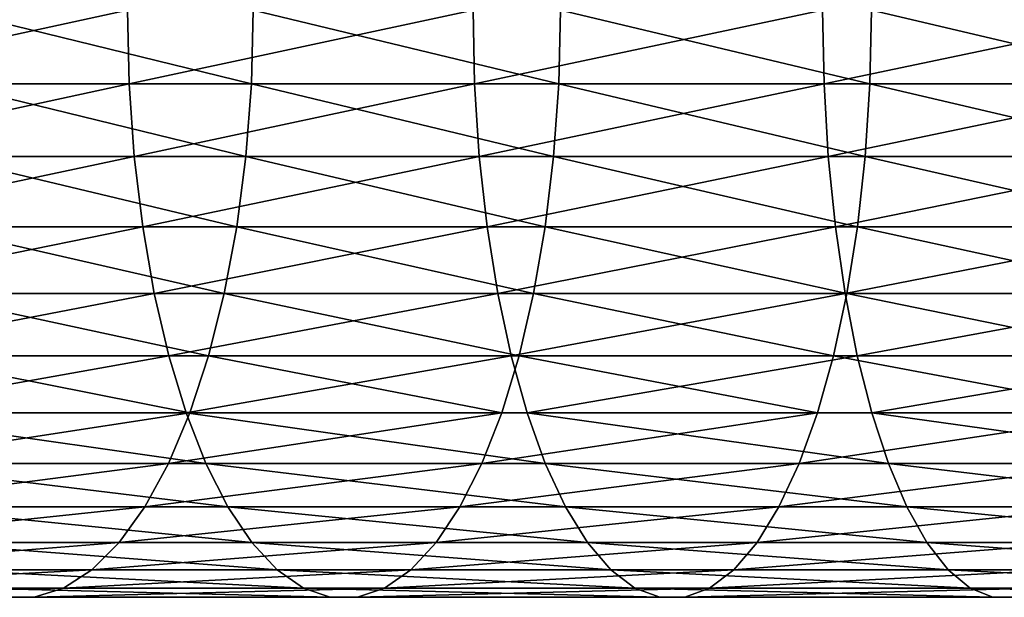
# Model space of a CAD drawing. Units: inches. Extents: x -1.7 to 41.6, y 0 to 13.1.
# Drawn here: x 12.7 to 14.4, y 9.8 to 10.8 of the extents above; entities that cross this region are included whole.
import ezdxf

# ---------------------------------------------------------------- set-up
doc = ezdxf.new("R2010")
doc.units = ezdxf.units.IN
doc.header["$MEASUREMENT"] = 0
doc.layers.get('0').update_dxf_attribs({"true_color": 0xffffff})

# ---------------------------------------------------------------- blocks, each defined once
blk = doc.blocks.new('Difference')
for p, q in [((12.6375, 0.998, 38.5955), (12.6404, 0.8727, 38.5882)), ((12.8482, 0.8727, 36.5268), (12.8513, 0.998, 36.5196)), ((13.2252, 0.998, 38.8176), (13.2279, 0.8727, 38.8102)), ((13.3709, 0.8727, 36.7433), (13.3738, 0.998, 36.736)), ((13.8197, 0.998, 39.0211), (13.8221, 0.8727, 39.0136)), ((13.9, 0.8727, 36.9433), (13.9027, 0.998, 36.9359)), ((12.0602, 0.8727, 38.3479), (12.6404, 0.8727, 38.5882)), ((12.3326, 0.8727, 36.294), (12.8482, 0.8727, 36.5268)), ((12.6404, 0.8727, 38.5882), (12.6491, 0.7493, 38.5663)), ((12.6404, 0.8727, 38.5882), (13.2279, 0.8727, 38.8102)), ((12.8389, 0.7493, 36.5484), (12.8482, 0.8727, 36.5268)), ((12.8482, 0.8727, 36.5268), (13.3709, 0.8727, 36.7433)), ((13.2279, 0.8727, 38.8102), (13.2359, 0.7493, 38.7881)), ((13.2279, 0.8727, 38.8102), (13.8221, 0.8727, 39.0136)), ((13.3622, 0.7493, 36.7652), (13.3709, 0.8727, 36.7433)), ((13.3709, 0.8727, 36.7433), (13.9, 0.8727, 36.9433)), ((13.8221, 0.8727, 39.0136), (13.8294, 0.7493, 38.9913)), ((13.8221, 0.8727, 39.0136), (14.4224, 0.8727, 39.1983)), ((13.8921, 0.7493, 36.9654), (13.9, 0.8727, 36.9433)), ((13.9, 0.8727, 36.9433), (14.4353, 0.8727, 37.1265)), ((12.0695, 0.7493, 38.3263), (12.6491, 0.7493, 38.5663)), ((12.3226, 0.7493, 36.3153), (12.8389, 0.7493, 36.5484)), ((12.6491, 0.7493, 38.5663), (12.6634, 0.6299, 38.5302)), ((12.6491, 0.7493, 38.5663), (13.2359, 0.7493, 38.7881)), ((12.8234, 0.6299, 36.584), (12.8389, 0.7493, 36.5484)), ((12.8389, 0.7493, 36.5484), (13.3622, 0.7493, 36.7652)), ((13.2359, 0.7493, 38.7881), (13.249, 0.6299, 38.7515)), ((13.2359, 0.7493, 38.7881), (13.8294, 0.7493, 38.9913)), ((13.3479, 0.6299, 36.8013), (13.3622, 0.7493, 36.7652)), ((13.3622, 0.7493, 36.7652), (13.8921, 0.7493, 36.9654)), ((13.8294, 0.7493, 38.9913), (13.8414, 0.6299, 38.9543)), ((13.8294, 0.7493, 38.9913), (14.4289, 0.7493, 39.1757)), ((13.8789, 0.6299, 37.0019), (13.8921, 0.7493, 36.9654)), ((13.8921, 0.7493, 36.9654), (14.428, 0.7493, 37.1489)), ((12.0849, 0.6299, 38.2906), (12.6634, 0.6299, 38.5302)), ((12.3061, 0.6299, 36.3504), (12.8234, 0.6299, 36.584)), ((12.6634, 0.6299, 38.5302), (12.683, 0.5163, 38.4805)), ((12.6634, 0.6299, 38.5302), (13.249, 0.6299, 38.7515)), ((12.8022, 0.5163, 36.6331), (12.8234, 0.6299, 36.584)), ((12.8234, 0.6299, 36.584), (13.3479, 0.6299, 36.8013)), ((13.249, 0.6299, 38.7515), (13.2671, 0.5163, 38.7012)), ((13.249, 0.6299, 38.7515), (13.8414, 0.6299, 38.9543)), ((13.3282, 0.5163, 36.851), (13.3479, 0.6299, 36.8013)), ((13.3479, 0.6299, 36.8013), (13.8789, 0.6299, 37.0019)), ((13.8414, 0.6299, 38.9543), (13.8579, 0.5163, 38.9035)), ((13.8414, 0.6299, 38.9543), (14.4398, 0.6299, 39.1384)), ((13.8608, 0.5163, 37.0522), (13.8789, 0.6299, 37.0019)), ((13.8789, 0.6299, 37.0019), (14.416, 0.6299, 37.1858)), ((12.1062, 0.5163, 38.2416), (12.683, 0.5163, 38.4805)), ((12.2833, 0.5163, 36.3988), (12.8022, 0.5163, 36.6331)), ((12.683, 0.5163, 38.4805), (12.7078, 0.4102, 38.418)), ((12.683, 0.5163, 38.4805), (13.2671, 0.5163, 38.7012)), ((12.7755, 0.4102, 36.6949), (12.8022, 0.5163, 36.6331)), ((12.8022, 0.5163, 36.6331), (13.3282, 0.5163, 36.851)), ((13.2671, 0.5163, 38.7012), (13.2899, 0.4102, 38.6379)), ((13.2671, 0.5163, 38.7012), (13.8579, 0.5163, 38.9035)), ((13.3035, 0.4102, 36.9135), (13.3282, 0.5163, 36.851)), ((13.3282, 0.5163, 36.851), (13.8608, 0.5163, 37.0522)), ((13.838, 0.4102, 37.1155), (13.8608, 0.5163, 37.0522)), ((13.8579, 0.5163, 38.9035), (13.8787, 0.4102, 38.8395)), ((13.8579, 0.5163, 38.9035), (14.4547, 0.5163, 39.0871)), ((13.8608, 0.5163, 37.0522), (14.3995, 0.5163, 37.2367)), ((12.1329, 0.4102, 38.1798), (12.7078, 0.4102, 38.418)), ((12.2547, 0.4102, 36.4597), (12.7755, 0.4102, 36.6949)), ((12.7078, 0.4102, 38.418), (12.7373, 0.3135, 38.3435)), ((12.7078, 0.4102, 38.418), (13.2899, 0.4102, 38.6379)), ((12.7437, 0.3135, 36.7683), (12.7755, 0.4102, 36.6949)), ((12.7755, 0.4102, 36.6949), (13.3035, 0.4102, 36.9135)), ((13.274, 0.3135, 36.988), (13.3035, 0.4102, 36.9135)), ((13.2899, 0.4102, 38.6379), (13.3171, 0.3135, 38.5626)), ((13.2899, 0.4102, 38.6379), (13.8787, 0.4102, 38.8395)), ((13.3035, 0.4102, 36.9135), (13.838, 0.4102, 37.1155)), ((13.8109, 0.3135, 37.1909), (13.838, 0.4102, 37.1155)), ((13.838, 0.4102, 37.1155), (14.3787, 0.4102, 37.3007)), ((13.8787, 0.4102, 38.8395), (13.9034, 0.3135, 38.7634)), ((13.8787, 0.4102, 38.8395), (14.4735, 0.4102, 39.0225)), ((12.1647, 0.3135, 38.1064), (12.7373, 0.3135, 38.3435)), ((12.2206, 0.3135, 36.5321), (12.7437, 0.3135, 36.7683)), ((12.7073, 0.2275, 36.8523), (12.7437, 0.3135, 36.7683)), ((12.7373, 0.3135, 38.3435), (12.771, 0.2275, 38.2584)), ((12.7373, 0.3135, 38.3435), (13.3171, 0.3135, 38.5626)), ((12.7437, 0.3135, 36.7683), (13.274, 0.3135, 36.988)), ((13.2403, 0.2275, 37.0731), (13.274, 0.3135, 36.988)), ((13.274, 0.3135, 36.988), (13.8109, 0.3135, 37.1909)), ((13.3171, 0.3135, 38.5626), (13.3481, 0.2275, 38.4765)), ((13.3171, 0.3135, 38.5626), (13.9034, 0.3135, 38.7634)), ((13.7799, 0.2275, 37.277), (13.8109, 0.3135, 37.1909)), ((13.8109, 0.3135, 37.1909), (14.3539, 0.3135, 37.3768)), ((13.9034, 0.3135, 38.7634), (13.9317, 0.2275, 38.6763)), ((13.9034, 0.3135, 38.7634), (14.4958, 0.3135, 38.9456)), ((12.1816, 0.2275, 36.615), (12.7073, 0.2275, 36.8523)), ((12.201, 0.2275, 38.0223), (12.771, 0.2275, 38.2584)), ((12.667, 0.1537, 36.9456), (12.7073, 0.2275, 36.8523)), ((12.7073, 0.2275, 36.8523), (13.2403, 0.2275, 37.0731)), ((12.771, 0.2275, 38.2584), (12.8084, 0.1537, 38.164)), ((12.771, 0.2275, 38.2584), (13.3481, 0.2275, 38.4765)), ((13.2029, 0.1537, 37.1676), (13.2403, 0.2275, 37.0731)), ((13.2403, 0.2275, 37.0731), (13.7799, 0.2275, 37.277)), ((13.3481, 0.2275, 38.4765), (13.3825, 0.1537, 38.3809)), ((13.3481, 0.2275, 38.4765), (13.9317, 0.2275, 38.6763)), ((13.7455, 0.1537, 37.3726), (13.7799, 0.2275, 37.277)), ((13.7799, 0.2275, 37.277), (14.3257, 0.2275, 37.4638)), ((13.9317, 0.2275, 38.6763), (13.9631, 0.1537, 38.5797)), ((13.9317, 0.2275, 38.6763), (14.5213, 0.2275, 38.8577)), ((12.1383, 0.1537, 36.7069), (12.667, 0.1537, 36.9456)), ((12.2414, 0.1537, 37.9291), (12.8084, 0.1537, 38.164)), ((12.6233, 0.0932, 37.0466), (12.667, 0.1537, 36.9456)), ((12.667, 0.1537, 36.9456), (13.2029, 0.1537, 37.1676)), ((12.8084, 0.1537, 38.164), (12.8489, 0.0932, 38.0616)), ((12.8084, 0.1537, 38.164), (13.3825, 0.1537, 38.3809)), ((13.1624, 0.0932, 37.2699), (13.2029, 0.1537, 37.1676)), ((13.2029, 0.1537, 37.1676), (13.7455, 0.1537, 37.3726)), ((13.3825, 0.1537, 38.3809), (13.4198, 0.0932, 38.2773)), ((13.3825, 0.1537, 38.3809), (13.9631, 0.1537, 38.5797)), ((13.7082, 0.0932, 37.4761), (13.7455, 0.1537, 37.3726)), ((13.7455, 0.1537, 37.3726), (14.2943, 0.1537, 37.5605)), ((13.9631, 0.1537, 38.5797), (13.9971, 0.0932, 38.475)), ((13.9631, 0.1537, 38.5797), (14.5497, 0.1537, 38.7601)), ((12.0915, 0.0932, 36.8065), (12.6233, 0.0932, 37.0466)), ((12.2851, 0.0932, 37.8281), (12.8489, 0.0932, 38.0616)), ((12.5769, 0.047, 37.1537), (12.6233, 0.0932, 37.0466)), ((12.6233, 0.0932, 37.0466), (13.1624, 0.0932, 37.2699)), ((12.8489, 0.0932, 38.0616), (12.8919, 0.047, 37.9531)), ((12.8489, 0.0932, 38.0616), (13.4198, 0.0932, 38.2773)), ((13.1194, 0.047, 37.3784), (13.1624, 0.0932, 37.2699)), ((13.1624, 0.0932, 37.2699), (13.7082, 0.0932, 37.4761)), ((13.4198, 0.0932, 38.2773), (13.4593, 0.047, 38.1675)), ((13.4198, 0.0932, 38.2773), (13.9971, 0.0932, 38.475)), ((13.6687, 0.047, 37.586), (13.7082, 0.0932, 37.4761)), ((13.7082, 0.0932, 37.4761), (14.2603, 0.0932, 37.6651)), ((13.9971, 0.0932, 38.475), (14.0332, 0.047, 38.364)), ((13.9971, 0.0932, 38.475), (14.5804, 0.0932, 38.6545)), ((12.0418, 0.047, 36.9121), (12.5769, 0.047, 37.1537)), ((12.3315, 0.047, 37.7209), (12.8919, 0.047, 37.9531)), ((12.5286, 0.0157, 37.2654), (12.5769, 0.047, 37.1537)), ((12.5769, 0.047, 37.1537), (13.1194, 0.047, 37.3784)), ((12.8919, 0.047, 37.9531), (12.9367, 0.0157, 37.84)), ((12.8919, 0.047, 37.9531), (13.4593, 0.047, 38.1675)), ((13.0746, 0.0157, 37.4915), (13.1194, 0.047, 37.3784)), ((13.1194, 0.047, 37.3784), (13.6687, 0.047, 37.586)), ((13.4593, 0.047, 38.1675), (13.5005, 0.0157, 38.053)), ((13.4593, 0.047, 38.1675), (14.0332, 0.047, 38.364)), ((13.6275, 0.0157, 37.7004), (13.6687, 0.047, 37.586)), ((13.6687, 0.047, 37.586), (14.2242, 0.047, 37.7762)), ((14.0332, 0.047, 38.364), (14.0708, 0.0157, 38.2483)), ((14.0332, 0.047, 38.364), (14.613, 0.047, 38.5423)), ((11.9369, 0, 37.1349), (12.4791, 0, 37.3797)), ((11.99, 0.0157, 37.0222), (12.5286, 0.0157, 37.2654)), ((12.3798, 0.0157, 37.6093), (12.9367, 0.0157, 37.84)), ((12.4293, 0, 37.495), (12.9825, 0, 37.7241)), ((12.4791, 0, 37.3797), (12.5286, 0.0157, 37.2654)), ((12.4791, 0, 37.3797), (13.0287, 0, 37.6074)), ((12.5286, 0.0157, 37.2654), (13.0746, 0.0157, 37.4915)), ((12.9367, 0.0157, 37.84), (12.9825, 0, 37.7241)), ((12.9367, 0.0157, 37.84), (13.5005, 0.0157, 38.053)), ((12.9825, 0, 37.7241), (13.5427, 0, 37.9358)), ((13.0287, 0, 37.6074), (13.0746, 0.0157, 37.4915)), ((13.0287, 0, 37.6074), (13.5852, 0, 37.8177)), ((13.0746, 0.0157, 37.4915), (13.6275, 0.0157, 37.7004)), ((13.5005, 0.0157, 38.053), (13.5427, 0, 37.9358)), ((13.5005, 0.0157, 38.053), (14.0708, 0.0157, 38.2483)), ((13.5427, 0, 37.9358), (14.1093, 0, 38.1298)), ((13.5852, 0, 37.8177), (13.6275, 0.0157, 37.7004)), ((13.5852, 0, 37.8177), (14.1481, 0, 38.0104)), ((13.6275, 0.0157, 37.7004), (14.1866, 0.0157, 37.8919)), ((14.0708, 0.0157, 38.2483), (14.1093, 0, 38.1298)), ((14.0708, 0.0157, 38.2483), (14.6469, 0.0157, 38.4255)), ((14.1093, 0, 38.1298), (14.6817, 0, 38.3059))]:
    blk.add_line(p, q)
mesh = blk.add_polyface()
corners = [(12.6375, 0.998, 38.5955), (12.0602, 0.8727, 38.3479), (12.057, 0.998, 38.3551), (12.6404, 0.8727, 38.5882)]
mesh.append_faces([[corners[k] for k in face] for face in [(0, 1, 2), (1, 0, 3)]], dxfattribs={"vtx0": -1})
mesh = blk.add_polyface()
corners = [(12.8482, 0.8727, 36.5268), (12.336, 0.998, 36.2869), (12.3326, 0.8727, 36.294), (12.8513, 0.998, 36.5196)]
mesh.append_faces([[corners[k] for k in face] for face in [(0, 1, 2), (1, 0, 3)]], dxfattribs={"vtx0": -1})
mesh = blk.add_polyface()
corners = [(13.2252, 0.998, 38.8176), (12.6404, 0.8727, 38.5882), (12.6375, 0.998, 38.5955), (13.2279, 0.8727, 38.8102)]
mesh.append_faces([[corners[k] for k in face] for face in [(0, 1, 2), (1, 0, 3)]], dxfattribs={"vtx0": -1})
mesh = blk.add_polyface()
corners = [(13.3709, 0.8727, 36.7433), (12.8513, 0.998, 36.5196), (12.8482, 0.8727, 36.5268), (13.3738, 0.998, 36.736)]
mesh.append_faces([[corners[k] for k in face] for face in [(0, 1, 2), (1, 0, 3)]], dxfattribs={"vtx0": -1})
mesh = blk.add_polyface()
corners = [(13.8197, 0.998, 39.0211), (13.2279, 0.8727, 38.8102), (13.2252, 0.998, 38.8176), (13.8221, 0.8727, 39.0136)]
mesh.append_faces([[corners[k] for k in face] for face in [(0, 1, 2), (1, 0, 3)]], dxfattribs={"vtx0": -1})
mesh = blk.add_polyface()
corners = [(13.9, 0.8727, 36.9433), (13.3738, 0.998, 36.736), (13.3709, 0.8727, 36.7433), (13.9027, 0.998, 36.9359)]
mesh.append_faces([[corners[k] for k in face] for face in [(0, 1, 2), (1, 0, 3)]], dxfattribs={"vtx0": -1})
mesh = blk.add_polyface()
corners = [(14.4202, 0.998, 39.2059), (13.8221, 0.8727, 39.0136), (13.8197, 0.998, 39.0211), (14.4224, 0.8727, 39.1983)]
mesh.append_faces([[corners[k] for k in face] for face in [(0, 1, 2), (1, 0, 3)]], dxfattribs={"vtx0": -1})
mesh = blk.add_polyface()
corners = [(14.4353, 0.8727, 37.1265), (13.9027, 0.998, 36.9359), (13.9, 0.8727, 36.9433), (14.4377, 0.998, 37.119)]
mesh.append_faces([[corners[k] for k in face] for face in [(0, 1, 2), (1, 0, 3)]], dxfattribs={"vtx0": -1})
mesh = blk.add_polyface()
corners = [(12.6404, 0.8727, 38.5882), (12.0695, 0.7493, 38.3263), (12.0602, 0.8727, 38.3479), (12.6491, 0.7493, 38.5663)]
mesh.append_faces([[corners[k] for k in face] for face in [(0, 1, 2), (1, 0, 3)]], dxfattribs={"vtx0": -1})
mesh = blk.add_polyface()
corners = [(12.8389, 0.7493, 36.5484), (12.3326, 0.8727, 36.294), (12.3226, 0.7493, 36.3153), (12.8482, 0.8727, 36.5268)]
mesh.append_faces([[corners[k] for k in face] for face in [(0, 1, 2), (1, 0, 3)]], dxfattribs={"vtx0": -1})
mesh = blk.add_polyface()
corners = [(13.2279, 0.8727, 38.8102), (12.6491, 0.7493, 38.5663), (12.6404, 0.8727, 38.5882), (13.2359, 0.7493, 38.7881)]
mesh.append_faces([[corners[k] for k in face] for face in [(0, 1, 2), (1, 0, 3)]], dxfattribs={"vtx0": -1})
mesh = blk.add_polyface()
corners = [(13.3622, 0.7493, 36.7652), (12.8482, 0.8727, 36.5268), (12.8389, 0.7493, 36.5484), (13.3709, 0.8727, 36.7433)]
mesh.append_faces([[corners[k] for k in face] for face in [(0, 1, 2), (1, 0, 3)]], dxfattribs={"vtx0": -1})
mesh = blk.add_polyface()
corners = [(13.8221, 0.8727, 39.0136), (13.2359, 0.7493, 38.7881), (13.2279, 0.8727, 38.8102), (13.8294, 0.7493, 38.9913)]
mesh.append_faces([[corners[k] for k in face] for face in [(0, 1, 2), (1, 0, 3)]], dxfattribs={"vtx0": -1})
mesh = blk.add_polyface()
corners = [(13.8921, 0.7493, 36.9654), (13.3709, 0.8727, 36.7433), (13.3622, 0.7493, 36.7652), (13.9, 0.8727, 36.9433)]
mesh.append_faces([[corners[k] for k in face] for face in [(0, 1, 2), (1, 0, 3)]], dxfattribs={"vtx0": -1})
mesh = blk.add_polyface()
corners = [(14.4224, 0.8727, 39.1983), (13.8294, 0.7493, 38.9913), (13.8221, 0.8727, 39.0136), (14.4289, 0.7493, 39.1757)]
mesh.append_faces([[corners[k] for k in face] for face in [(0, 1, 2), (1, 0, 3)]], dxfattribs={"vtx0": -1})
mesh = blk.add_polyface()
corners = [(14.428, 0.7493, 37.1489), (13.9, 0.8727, 36.9433), (13.8921, 0.7493, 36.9654), (14.4353, 0.8727, 37.1265)]
mesh.append_faces([[corners[k] for k in face] for face in [(0, 1, 2), (1, 0, 3)]], dxfattribs={"vtx0": -1})
mesh = blk.add_polyface()
corners = [(12.6491, 0.7493, 38.5663), (12.0849, 0.6299, 38.2906), (12.0695, 0.7493, 38.3263), (12.6634, 0.6299, 38.5302)]
mesh.append_faces([[corners[k] for k in face] for face in [(0, 1, 2), (1, 0, 3)]], dxfattribs={"vtx0": -1})
mesh = blk.add_polyface()
corners = [(12.8234, 0.6299, 36.584), (12.3226, 0.7493, 36.3153), (12.3061, 0.6299, 36.3504), (12.8389, 0.7493, 36.5484)]
mesh.append_faces([[corners[k] for k in face] for face in [(0, 1, 2), (1, 0, 3)]], dxfattribs={"vtx0": -1})
mesh = blk.add_polyface()
corners = [(13.2359, 0.7493, 38.7881), (12.6634, 0.6299, 38.5302), (12.6491, 0.7493, 38.5663), (13.249, 0.6299, 38.7515)]
mesh.append_faces([[corners[k] for k in face] for face in [(0, 1, 2), (1, 0, 3)]], dxfattribs={"vtx0": -1})
mesh = blk.add_polyface()
corners = [(13.3479, 0.6299, 36.8013), (12.8389, 0.7493, 36.5484), (12.8234, 0.6299, 36.584), (13.3622, 0.7493, 36.7652)]
mesh.append_faces([[corners[k] for k in face] for face in [(0, 1, 2), (1, 0, 3)]], dxfattribs={"vtx0": -1})
mesh = blk.add_polyface()
corners = [(13.8294, 0.7493, 38.9913), (13.249, 0.6299, 38.7515), (13.2359, 0.7493, 38.7881), (13.8414, 0.6299, 38.9543)]
mesh.append_faces([[corners[k] for k in face] for face in [(0, 1, 2), (1, 0, 3)]], dxfattribs={"vtx0": -1})
mesh = blk.add_polyface()
corners = [(13.8789, 0.6299, 37.0019), (13.3622, 0.7493, 36.7652), (13.3479, 0.6299, 36.8013), (13.8921, 0.7493, 36.9654)]
mesh.append_faces([[corners[k] for k in face] for face in [(0, 1, 2), (1, 0, 3)]], dxfattribs={"vtx0": -1})
mesh = blk.add_polyface()
corners = [(14.4289, 0.7493, 39.1757), (13.8414, 0.6299, 38.9543), (13.8294, 0.7493, 38.9913), (14.4398, 0.6299, 39.1384)]
mesh.append_faces([[corners[k] for k in face] for face in [(0, 1, 2), (1, 0, 3)]], dxfattribs={"vtx0": -1})
mesh = blk.add_polyface()
corners = [(14.416, 0.6299, 37.1858), (13.8921, 0.7493, 36.9654), (13.8789, 0.6299, 37.0019), (14.428, 0.7493, 37.1489)]
mesh.append_faces([[corners[k] for k in face] for face in [(0, 1, 2), (1, 0, 3)]], dxfattribs={"vtx0": -1})
mesh = blk.add_polyface()
corners = [(12.6634, 0.6299, 38.5302), (12.1062, 0.5163, 38.2416), (12.0849, 0.6299, 38.2906), (12.683, 0.5163, 38.4805)]
mesh.append_faces([[corners[k] for k in face] for face in [(0, 1, 2), (1, 0, 3)]], dxfattribs={"vtx0": -1})
mesh = blk.add_polyface()
corners = [(12.8022, 0.5163, 36.6331), (12.3061, 0.6299, 36.3504), (12.2833, 0.5163, 36.3988), (12.8234, 0.6299, 36.584)]
mesh.append_faces([[corners[k] for k in face] for face in [(0, 1, 2), (1, 0, 3)]], dxfattribs={"vtx0": -1})
mesh = blk.add_polyface()
corners = [(13.249, 0.6299, 38.7515), (12.683, 0.5163, 38.4805), (12.6634, 0.6299, 38.5302), (13.2671, 0.5163, 38.7012)]
mesh.append_faces([[corners[k] for k in face] for face in [(0, 1, 2), (1, 0, 3)]], dxfattribs={"vtx0": -1})
mesh = blk.add_polyface()
corners = [(13.3282, 0.5163, 36.851), (12.8234, 0.6299, 36.584), (12.8022, 0.5163, 36.6331), (13.3479, 0.6299, 36.8013)]
mesh.append_faces([[corners[k] for k in face] for face in [(0, 1, 2), (1, 0, 3)]], dxfattribs={"vtx0": -1})
mesh = blk.add_polyface()
corners = [(13.8414, 0.6299, 38.9543), (13.2671, 0.5163, 38.7012), (13.249, 0.6299, 38.7515), (13.8579, 0.5163, 38.9035)]
mesh.append_faces([[corners[k] for k in face] for face in [(0, 1, 2), (1, 0, 3)]], dxfattribs={"vtx0": -1})
mesh = blk.add_polyface()
corners = [(13.8608, 0.5163, 37.0522), (13.3479, 0.6299, 36.8013), (13.3282, 0.5163, 36.851), (13.8789, 0.6299, 37.0019)]
mesh.append_faces([[corners[k] for k in face] for face in [(0, 1, 2), (1, 0, 3)]], dxfattribs={"vtx0": -1})
mesh = blk.add_polyface()
corners = [(14.4398, 0.6299, 39.1384), (13.8579, 0.5163, 38.9035), (13.8414, 0.6299, 38.9543), (14.4547, 0.5163, 39.0871)]
mesh.append_faces([[corners[k] for k in face] for face in [(0, 1, 2), (1, 0, 3)]], dxfattribs={"vtx0": -1})
mesh = blk.add_polyface()
corners = [(14.3995, 0.5163, 37.2367), (13.8789, 0.6299, 37.0019), (13.8608, 0.5163, 37.0522), (14.416, 0.6299, 37.1858)]
mesh.append_faces([[corners[k] for k in face] for face in [(0, 1, 2), (1, 0, 3)]], dxfattribs={"vtx0": -1})
mesh = blk.add_polyface()
corners = [(12.683, 0.5163, 38.4805), (12.1329, 0.4102, 38.1798), (12.1062, 0.5163, 38.2416), (12.7078, 0.4102, 38.418)]
mesh.append_faces([[corners[k] for k in face] for face in [(0, 1, 2), (1, 0, 3)]], dxfattribs={"vtx0": -1})
mesh = blk.add_polyface()
corners = [(12.7755, 0.4102, 36.6949), (12.2833, 0.5163, 36.3988), (12.2547, 0.4102, 36.4597), (12.8022, 0.5163, 36.6331)]
mesh.append_faces([[corners[k] for k in face] for face in [(0, 1, 2), (1, 0, 3)]], dxfattribs={"vtx0": -1})
mesh = blk.add_polyface()
corners = [(13.2671, 0.5163, 38.7012), (12.7078, 0.4102, 38.418), (12.683, 0.5163, 38.4805), (13.2899, 0.4102, 38.6379)]
mesh.append_faces([[corners[k] for k in face] for face in [(0, 1, 2), (1, 0, 3)]], dxfattribs={"vtx0": -1})
mesh = blk.add_polyface()
corners = [(13.3035, 0.4102, 36.9135), (12.8022, 0.5163, 36.6331), (12.7755, 0.4102, 36.6949), (13.3282, 0.5163, 36.851)]
mesh.append_faces([[corners[k] for k in face] for face in [(0, 1, 2), (1, 0, 3)]], dxfattribs={"vtx0": -1})
mesh = blk.add_polyface()
corners = [(13.8579, 0.5163, 38.9035), (13.2899, 0.4102, 38.6379), (13.2671, 0.5163, 38.7012), (13.8787, 0.4102, 38.8395)]
mesh.append_faces([[corners[k] for k in face] for face in [(0, 1, 2), (1, 0, 3)]], dxfattribs={"vtx0": -1})
mesh = blk.add_polyface()
corners = [(13.838, 0.4102, 37.1155), (13.3282, 0.5163, 36.851), (13.3035, 0.4102, 36.9135), (13.8608, 0.5163, 37.0522)]
mesh.append_faces([[corners[k] for k in face] for face in [(0, 1, 2), (1, 0, 3)]], dxfattribs={"vtx0": -1})
mesh = blk.add_polyface()
corners = [(14.3787, 0.4102, 37.3007), (13.8608, 0.5163, 37.0522), (13.838, 0.4102, 37.1155), (14.3995, 0.5163, 37.2367)]
mesh.append_faces([[corners[k] for k in face] for face in [(0, 1, 2), (1, 0, 3)]], dxfattribs={"vtx0": -1})
mesh = blk.add_polyface()
corners = [(14.4547, 0.5163, 39.0871), (13.8787, 0.4102, 38.8395), (13.8579, 0.5163, 38.9035), (14.4735, 0.4102, 39.0225)]
mesh.append_faces([[corners[k] for k in face] for face in [(0, 1, 2), (1, 0, 3)]], dxfattribs={"vtx0": -1})
mesh = blk.add_polyface()
corners = [(12.7078, 0.4102, 38.418), (12.1647, 0.3135, 38.1064), (12.1329, 0.4102, 38.1798), (12.7373, 0.3135, 38.3435)]
mesh.append_faces([[corners[k] for k in face] for face in [(0, 1, 2), (1, 0, 3)]], dxfattribs={"vtx0": -1})
mesh = blk.add_polyface()
corners = [(12.7437, 0.3135, 36.7683), (12.2547, 0.4102, 36.4597), (12.2206, 0.3135, 36.5321), (12.7755, 0.4102, 36.6949)]
mesh.append_faces([[corners[k] for k in face] for face in [(0, 1, 2), (1, 0, 3)]], dxfattribs={"vtx0": -1})
mesh = blk.add_polyface()
corners = [(13.2899, 0.4102, 38.6379), (12.7373, 0.3135, 38.3435), (12.7078, 0.4102, 38.418), (13.3171, 0.3135, 38.5626)]
mesh.append_faces([[corners[k] for k in face] for face in [(0, 1, 2), (1, 0, 3)]], dxfattribs={"vtx0": -1})
mesh = blk.add_polyface()
corners = [(13.274, 0.3135, 36.988), (12.7755, 0.4102, 36.6949), (12.7437, 0.3135, 36.7683), (13.3035, 0.4102, 36.9135)]
mesh.append_faces([[corners[k] for k in face] for face in [(0, 1, 2), (1, 0, 3)]], dxfattribs={"vtx0": -1})
mesh = blk.add_polyface()
corners = [(13.8109, 0.3135, 37.1909), (13.3035, 0.4102, 36.9135), (13.274, 0.3135, 36.988), (13.838, 0.4102, 37.1155)]
mesh.append_faces([[corners[k] for k in face] for face in [(0, 1, 2), (1, 0, 3)]], dxfattribs={"vtx0": -1})
mesh = blk.add_polyface()
corners = [(13.8787, 0.4102, 38.8395), (13.3171, 0.3135, 38.5626), (13.2899, 0.4102, 38.6379), (13.9034, 0.3135, 38.7634)]
mesh.append_faces([[corners[k] for k in face] for face in [(0, 1, 2), (1, 0, 3)]], dxfattribs={"vtx0": -1})
mesh = blk.add_polyface()
corners = [(14.3539, 0.3135, 37.3768), (13.838, 0.4102, 37.1155), (13.8109, 0.3135, 37.1909), (14.3787, 0.4102, 37.3007)]
mesh.append_faces([[corners[k] for k in face] for face in [(0, 1, 2), (1, 0, 3)]], dxfattribs={"vtx0": -1})
mesh = blk.add_polyface()
corners = [(14.4735, 0.4102, 39.0225), (13.9034, 0.3135, 38.7634), (13.8787, 0.4102, 38.8395), (14.4958, 0.3135, 38.9456)]
mesh.append_faces([[corners[k] for k in face] for face in [(0, 1, 2), (1, 0, 3)]], dxfattribs={"vtx0": -1})
mesh = blk.add_polyface()
corners = [(12.1647, 0.3135, 38.1064), (12.771, 0.2275, 38.2584), (12.201, 0.2275, 38.0223), (12.7373, 0.3135, 38.3435)]
mesh.append_faces([[corners[k] for k in face] for face in [(0, 1, 2), (1, 0, 3)]], dxfattribs={"vtx0": -1})
mesh = blk.add_polyface()
corners = [(12.1816, 0.2275, 36.615), (12.7437, 0.3135, 36.7683), (12.2206, 0.3135, 36.5321), (12.7073, 0.2275, 36.8523)]
mesh.append_faces([[corners[k] for k in face] for face in [(0, 1, 2), (1, 0, 3)]], dxfattribs={"vtx0": -1})
mesh = blk.add_polyface()
corners = [(12.7073, 0.2275, 36.8523), (13.274, 0.3135, 36.988), (12.7437, 0.3135, 36.7683), (13.2403, 0.2275, 37.0731)]
mesh.append_faces([[corners[k] for k in face] for face in [(0, 1, 2), (1, 0, 3)]], dxfattribs={"vtx0": -1})
mesh = blk.add_polyface()
corners = [(12.7373, 0.3135, 38.3435), (13.3481, 0.2275, 38.4765), (12.771, 0.2275, 38.2584), (13.3171, 0.3135, 38.5626)]
mesh.append_faces([[corners[k] for k in face] for face in [(0, 1, 2), (1, 0, 3)]], dxfattribs={"vtx0": -1})
mesh = blk.add_polyface()
corners = [(13.2403, 0.2275, 37.0731), (13.8109, 0.3135, 37.1909), (13.274, 0.3135, 36.988), (13.7799, 0.2275, 37.277)]
mesh.append_faces([[corners[k] for k in face] for face in [(0, 1, 2), (1, 0, 3)]], dxfattribs={"vtx0": -1})
mesh = blk.add_polyface()
corners = [(13.3171, 0.3135, 38.5626), (13.9317, 0.2275, 38.6763), (13.3481, 0.2275, 38.4765), (13.9034, 0.3135, 38.7634)]
mesh.append_faces([[corners[k] for k in face] for face in [(0, 1, 2), (1, 0, 3)]], dxfattribs={"vtx0": -1})
mesh = blk.add_polyface()
corners = [(13.7799, 0.2275, 37.277), (14.3539, 0.3135, 37.3768), (13.8109, 0.3135, 37.1909), (14.3257, 0.2275, 37.4638)]
mesh.append_faces([[corners[k] for k in face] for face in [(0, 1, 2), (1, 0, 3)]], dxfattribs={"vtx0": -1})
mesh = blk.add_polyface()
corners = [(13.9034, 0.3135, 38.7634), (14.5213, 0.2275, 38.8577), (13.9317, 0.2275, 38.6763), (14.4958, 0.3135, 38.9456)]
mesh.append_faces([[corners[k] for k in face] for face in [(0, 1, 2), (1, 0, 3)]], dxfattribs={"vtx0": -1})
mesh = blk.add_polyface()
corners = [(12.1383, 0.1537, 36.7069), (12.7073, 0.2275, 36.8523), (12.1816, 0.2275, 36.615), (12.667, 0.1537, 36.9456)]
mesh.append_faces([[corners[k] for k in face] for face in [(0, 1, 2), (1, 0, 3)]], dxfattribs={"vtx0": -1})
mesh = blk.add_polyface()
corners = [(12.201, 0.2275, 38.0223), (12.8084, 0.1537, 38.164), (12.2414, 0.1537, 37.9291), (12.771, 0.2275, 38.2584)]
mesh.append_faces([[corners[k] for k in face] for face in [(0, 1, 2), (1, 0, 3)]], dxfattribs={"vtx0": -1})
mesh = blk.add_polyface()
corners = [(12.667, 0.1537, 36.9456), (13.2403, 0.2275, 37.0731), (12.7073, 0.2275, 36.8523), (13.2029, 0.1537, 37.1676)]
mesh.append_faces([[corners[k] for k in face] for face in [(0, 1, 2), (1, 0, 3)]], dxfattribs={"vtx0": -1})
mesh = blk.add_polyface()
corners = [(12.771, 0.2275, 38.2584), (13.3825, 0.1537, 38.3809), (12.8084, 0.1537, 38.164), (13.3481, 0.2275, 38.4765)]
mesh.append_faces([[corners[k] for k in face] for face in [(0, 1, 2), (1, 0, 3)]], dxfattribs={"vtx0": -1})
mesh = blk.add_polyface()
corners = [(13.2029, 0.1537, 37.1676), (13.7799, 0.2275, 37.277), (13.2403, 0.2275, 37.0731), (13.7455, 0.1537, 37.3726)]
mesh.append_faces([[corners[k] for k in face] for face in [(0, 1, 2), (1, 0, 3)]], dxfattribs={"vtx0": -1})
mesh = blk.add_polyface()
corners = [(13.3481, 0.2275, 38.4765), (13.9631, 0.1537, 38.5797), (13.3825, 0.1537, 38.3809), (13.9317, 0.2275, 38.6763)]
mesh.append_faces([[corners[k] for k in face] for face in [(0, 1, 2), (1, 0, 3)]], dxfattribs={"vtx0": -1})
mesh = blk.add_polyface()
corners = [(13.7455, 0.1537, 37.3726), (14.3257, 0.2275, 37.4638), (13.7799, 0.2275, 37.277), (14.2943, 0.1537, 37.5605)]
mesh.append_faces([[corners[k] for k in face] for face in [(0, 1, 2), (1, 0, 3)]], dxfattribs={"vtx0": -1})
mesh = blk.add_polyface()
corners = [(13.9317, 0.2275, 38.6763), (14.5497, 0.1537, 38.7601), (13.9631, 0.1537, 38.5797), (14.5213, 0.2275, 38.8577)]
mesh.append_faces([[corners[k] for k in face] for face in [(0, 1, 2), (1, 0, 3)]], dxfattribs={"vtx0": -1})
mesh = blk.add_polyface()
corners = [(12.0915, 0.0932, 36.8065), (12.667, 0.1537, 36.9456), (12.1383, 0.1537, 36.7069), (12.6233, 0.0932, 37.0466)]
mesh.append_faces([[corners[k] for k in face] for face in [(0, 1, 2), (1, 0, 3)]], dxfattribs={"vtx0": -1})
mesh = blk.add_polyface()
corners = [(12.2414, 0.1537, 37.9291), (12.8489, 0.0932, 38.0616), (12.2851, 0.0932, 37.8281), (12.8084, 0.1537, 38.164)]
mesh.append_faces([[corners[k] for k in face] for face in [(0, 1, 2), (1, 0, 3)]], dxfattribs={"vtx0": -1})
mesh = blk.add_polyface()
corners = [(12.6233, 0.0932, 37.0466), (13.2029, 0.1537, 37.1676), (12.667, 0.1537, 36.9456), (13.1624, 0.0932, 37.2699)]
mesh.append_faces([[corners[k] for k in face] for face in [(0, 1, 2), (1, 0, 3)]], dxfattribs={"vtx0": -1})
mesh = blk.add_polyface()
corners = [(12.8084, 0.1537, 38.164), (13.4198, 0.0932, 38.2773), (12.8489, 0.0932, 38.0616), (13.3825, 0.1537, 38.3809)]
mesh.append_faces([[corners[k] for k in face] for face in [(0, 1, 2), (1, 0, 3)]], dxfattribs={"vtx0": -1})
mesh = blk.add_polyface()
corners = [(13.1624, 0.0932, 37.2699), (13.7455, 0.1537, 37.3726), (13.2029, 0.1537, 37.1676), (13.7082, 0.0932, 37.4761)]
mesh.append_faces([[corners[k] for k in face] for face in [(0, 1, 2), (1, 0, 3)]], dxfattribs={"vtx0": -1})
mesh = blk.add_polyface()
corners = [(13.3825, 0.1537, 38.3809), (13.9971, 0.0932, 38.475), (13.4198, 0.0932, 38.2773), (13.9631, 0.1537, 38.5797)]
mesh.append_faces([[corners[k] for k in face] for face in [(0, 1, 2), (1, 0, 3)]], dxfattribs={"vtx0": -1})
mesh = blk.add_polyface()
corners = [(13.7082, 0.0932, 37.4761), (14.2943, 0.1537, 37.5605), (13.7455, 0.1537, 37.3726), (14.2603, 0.0932, 37.6651)]
mesh.append_faces([[corners[k] for k in face] for face in [(0, 1, 2), (1, 0, 3)]], dxfattribs={"vtx0": -1})
mesh = blk.add_polyface()
corners = [(13.9631, 0.1537, 38.5797), (14.5804, 0.0932, 38.6545), (13.9971, 0.0932, 38.475), (14.5497, 0.1537, 38.7601)]
mesh.append_faces([[corners[k] for k in face] for face in [(0, 1, 2), (1, 0, 3)]], dxfattribs={"vtx0": -1})
mesh = blk.add_polyface()
corners = [(12.0418, 0.047, 36.9121), (12.6233, 0.0932, 37.0466), (12.0915, 0.0932, 36.8065), (12.5769, 0.047, 37.1537)]
mesh.append_faces([[corners[k] for k in face] for face in [(0, 1, 2), (1, 0, 3)]], dxfattribs={"vtx0": -1})
mesh = blk.add_polyface()
corners = [(12.2851, 0.0932, 37.8281), (12.8919, 0.047, 37.9531), (12.3315, 0.047, 37.7209), (12.8489, 0.0932, 38.0616)]
mesh.append_faces([[corners[k] for k in face] for face in [(0, 1, 2), (1, 0, 3)]], dxfattribs={"vtx0": -1})
mesh = blk.add_polyface()
corners = [(12.5769, 0.047, 37.1537), (13.1624, 0.0932, 37.2699), (12.6233, 0.0932, 37.0466), (13.1194, 0.047, 37.3784)]
mesh.append_faces([[corners[k] for k in face] for face in [(0, 1, 2), (1, 0, 3)]], dxfattribs={"vtx0": -1})
mesh = blk.add_polyface()
corners = [(12.8489, 0.0932, 38.0616), (13.4593, 0.047, 38.1675), (12.8919, 0.047, 37.9531), (13.4198, 0.0932, 38.2773)]
mesh.append_faces([[corners[k] for k in face] for face in [(0, 1, 2), (1, 0, 3)]], dxfattribs={"vtx0": -1})
mesh = blk.add_polyface()
corners = [(13.1194, 0.047, 37.3784), (13.7082, 0.0932, 37.4761), (13.1624, 0.0932, 37.2699), (13.6687, 0.047, 37.586)]
mesh.append_faces([[corners[k] for k in face] for face in [(0, 1, 2), (1, 0, 3)]], dxfattribs={"vtx0": -1})
mesh = blk.add_polyface()
corners = [(13.4198, 0.0932, 38.2773), (14.0332, 0.047, 38.364), (13.4593, 0.047, 38.1675), (13.9971, 0.0932, 38.475)]
mesh.append_faces([[corners[k] for k in face] for face in [(0, 1, 2), (1, 0, 3)]], dxfattribs={"vtx0": -1})
mesh = blk.add_polyface()
corners = [(13.6687, 0.047, 37.586), (14.2603, 0.0932, 37.6651), (13.7082, 0.0932, 37.4761), (14.2242, 0.047, 37.7762)]
mesh.append_faces([[corners[k] for k in face] for face in [(0, 1, 2), (1, 0, 3)]], dxfattribs={"vtx0": -1})
mesh = blk.add_polyface()
corners = [(13.9971, 0.0932, 38.475), (14.613, 0.047, 38.5423), (14.0332, 0.047, 38.364), (14.5804, 0.0932, 38.6545)]
mesh.append_faces([[corners[k] for k in face] for face in [(0, 1, 2), (1, 0, 3)]], dxfattribs={"vtx0": -1})
mesh = blk.add_polyface()
corners = [(11.99, 0.0157, 37.0222), (12.5769, 0.047, 37.1537), (12.0418, 0.047, 36.9121), (12.5286, 0.0157, 37.2654)]
mesh.append_faces([[corners[k] for k in face] for face in [(0, 1, 2), (1, 0, 3)]], dxfattribs={"vtx0": -1})
mesh = blk.add_polyface()
corners = [(12.3315, 0.047, 37.7209), (12.9367, 0.0157, 37.84), (12.3798, 0.0157, 37.6093), (12.8919, 0.047, 37.9531)]
mesh.append_faces([[corners[k] for k in face] for face in [(0, 1, 2), (1, 0, 3)]], dxfattribs={"vtx0": -1})
mesh = blk.add_polyface()
corners = [(12.5286, 0.0157, 37.2654), (13.1194, 0.047, 37.3784), (12.5769, 0.047, 37.1537), (13.0746, 0.0157, 37.4915)]
mesh.append_faces([[corners[k] for k in face] for face in [(0, 1, 2), (1, 0, 3)]], dxfattribs={"vtx0": -1})
mesh = blk.add_polyface()
corners = [(12.8919, 0.047, 37.9531), (13.5005, 0.0157, 38.053), (12.9367, 0.0157, 37.84), (13.4593, 0.047, 38.1675)]
mesh.append_faces([[corners[k] for k in face] for face in [(0, 1, 2), (1, 0, 3)]], dxfattribs={"vtx0": -1})
mesh = blk.add_polyface()
corners = [(13.0746, 0.0157, 37.4915), (13.6687, 0.047, 37.586), (13.1194, 0.047, 37.3784), (13.6275, 0.0157, 37.7004)]
mesh.append_faces([[corners[k] for k in face] for face in [(0, 1, 2), (1, 0, 3)]], dxfattribs={"vtx0": -1})
mesh = blk.add_polyface()
corners = [(13.4593, 0.047, 38.1675), (14.0708, 0.0157, 38.2483), (13.5005, 0.0157, 38.053), (14.0332, 0.047, 38.364)]
mesh.append_faces([[corners[k] for k in face] for face in [(0, 1, 2), (1, 0, 3)]], dxfattribs={"vtx0": -1})
mesh = blk.add_polyface()
corners = [(13.6275, 0.0157, 37.7004), (14.2242, 0.047, 37.7762), (13.6687, 0.047, 37.586), (14.1866, 0.0157, 37.8919)]
mesh.append_faces([[corners[k] for k in face] for face in [(0, 1, 2), (1, 0, 3)]], dxfattribs={"vtx0": -1})
mesh = blk.add_polyface()
corners = [(14.0332, 0.047, 38.364), (14.6469, 0.0157, 38.4255), (14.0708, 0.0157, 38.2483), (14.613, 0.047, 38.5423)]
mesh.append_faces([[corners[k] for k in face] for face in [(0, 1, 2), (1, 0, 3)]], dxfattribs={"vtx0": -1})
mesh = blk.add_polyface()
corners = [(8.7952, 0, 4.5779), (9.1244, 0, 4.5), (8.906, 0, 4.5), (8.869, 0, 35.3205), (8.7952, 0, 35.4221), (9.3557, 0, 35.6626), (9.2851, 0, 35.7665), (9.8529, 0, 35.9892), (9.7856, 0, 36.0952), (10.3602, 0, 36.3001), (10.2963, 0, 36.4081), (10.8769, 0, 36.5948), (10.8164, 0, 36.7049), (11.4027, 0, 36.8732), (11.3457, 0, 36.9851), (11.9369, 0, 37.1349), (11.8835, 0, 37.2485), (12.4791, 0, 37.3797), (12.4293, 0, 37.495), (13.0287, 0, 37.6074), (12.9825, 0, 37.7241), (13.5852, 0, 37.8177), (13.5427, 0, 37.9358), (14.1481, 0, 38.0104), (14.1093, 0, 38.1298), (14.7167, 0, 38.1853), (14.6817, 0, 38.3059), (15.2905, 0, 38.3423), (15.2593, 0, 38.4639), (15.869, 0, 38.4811), (15.8416, 0, 38.6037), (16.4515, 0, 38.6018), (17.0376, 0, 38.7041), (16.428, 0, 38.7251), (17.6265, 0, 38.7879), (17.0179, 0, 38.8281), (18.2179, 0, 38.8532), (17.6108, 0, 38.9125), (18.8109, 0, 38.8998), (19.4052, 0, 38.9279), (18.206, 0, 38.9782), (20, 0, 38.9372), (21.794, 0, 38.9782), (18.803, 0, 39.0252), (20.5988, 0, 39.0534), (19.4012, 0, 39.0534)]
mesh.append_faces([[corners[k] for k in face] for face in [(0, 1, 2)]], dxfattribs={"vtx0": -1})
mesh.append_faces([[corners[k] for k in face] for face in [(3, 4, 5), (5, 6, 7), (7, 8, 9), (9, 10, 11), (11, 12, 13), (13, 14, 15), (15, 16, 17), (17, 18, 19), (19, 20, 21), (21, 22, 23), (23, 24, 25), (25, 26, 27), (27, 28, 29), (29, 30, 31), (31, 30, 32), (32, 33, 34), (34, 35, 36), (36, 37, 38), (38, 37, 39), (39, 40, 41)]], dxfattribs={"vtx0": -1, "vtx1": -1})
mesh.append_faces([[corners[k] for k in face] for face in [(42, 41, 40)]], dxfattribs={"vtx0": -1, "vtx1": -1, "vtx2": -1})
mesh.append_faces([[corners[k] for k in face] for face in [(5, 4, 6), (7, 6, 8), (9, 8, 10), (11, 10, 12), (13, 12, 14), (15, 14, 16), (17, 16, 18), (19, 18, 20), (21, 20, 22), (23, 22, 24), (25, 24, 26), (27, 26, 28), (29, 28, 30), (32, 30, 33), (34, 33, 35), (36, 35, 37), (39, 37, 40), (42, 40, 43), (44, 43, 45)]], dxfattribs={"vtx0": -1, "vtx2": -1})
mesh = blk.add_polyface()
corners = [(11.9369, 0, 37.1349), (12.5286, 0.0157, 37.2654), (11.99, 0.0157, 37.0222), (12.4791, 0, 37.3797)]
mesh.append_faces([[corners[k] for k in face] for face in [(0, 1, 2), (1, 0, 3)]], dxfattribs={"vtx0": -1})
mesh = blk.add_polyface()
corners = [(12.3798, 0.0157, 37.6093), (12.9825, 0, 37.7241), (12.4293, 0, 37.495), (12.9367, 0.0157, 37.84)]
mesh.append_faces([[corners[k] for k in face] for face in [(0, 1, 2), (1, 0, 3)]], dxfattribs={"vtx0": -1})
mesh = blk.add_polyface()
corners = [(12.4791, 0, 37.3797), (13.0746, 0.0157, 37.4915), (12.5286, 0.0157, 37.2654), (13.0287, 0, 37.6074)]
mesh.append_faces([[corners[k] for k in face] for face in [(0, 1, 2), (1, 0, 3)]], dxfattribs={"vtx0": -1})
mesh = blk.add_polyface()
corners = [(12.9367, 0.0157, 37.84), (13.5427, 0, 37.9358), (12.9825, 0, 37.7241), (13.5005, 0.0157, 38.053)]
mesh.append_faces([[corners[k] for k in face] for face in [(0, 1, 2), (1, 0, 3)]], dxfattribs={"vtx0": -1})
mesh = blk.add_polyface()
corners = [(13.0287, 0, 37.6074), (13.6275, 0.0157, 37.7004), (13.0746, 0.0157, 37.4915), (13.5852, 0, 37.8177)]
mesh.append_faces([[corners[k] for k in face] for face in [(0, 1, 2), (1, 0, 3)]], dxfattribs={"vtx0": -1})
mesh = blk.add_polyface()
corners = [(13.5005, 0.0157, 38.053), (14.1093, 0, 38.1298), (13.5427, 0, 37.9358), (14.0708, 0.0157, 38.2483)]
mesh.append_faces([[corners[k] for k in face] for face in [(0, 1, 2), (1, 0, 3)]], dxfattribs={"vtx0": -1})
mesh = blk.add_polyface()
corners = [(13.5852, 0, 37.8177), (14.1866, 0.0157, 37.8919), (13.6275, 0.0157, 37.7004), (14.1481, 0, 38.0104)]
mesh.append_faces([[corners[k] for k in face] for face in [(0, 1, 2), (1, 0, 3)]], dxfattribs={"vtx0": -1})
mesh = blk.add_polyface()
corners = [(14.0708, 0.0157, 38.2483), (14.6817, 0, 38.3059), (14.1093, 0, 38.1298), (14.6469, 0.0157, 38.4255)]
mesh.append_faces([[corners[k] for k in face] for face in [(0, 1, 2), (1, 0, 3)]], dxfattribs={"vtx0": -1})

msp = doc.modelspace()

# ---------------------------------------------------------------- block references
msp.add_blockref('Difference', (0.2467, 9.8362, -20))

doc.saveas('drawing.dxf')
